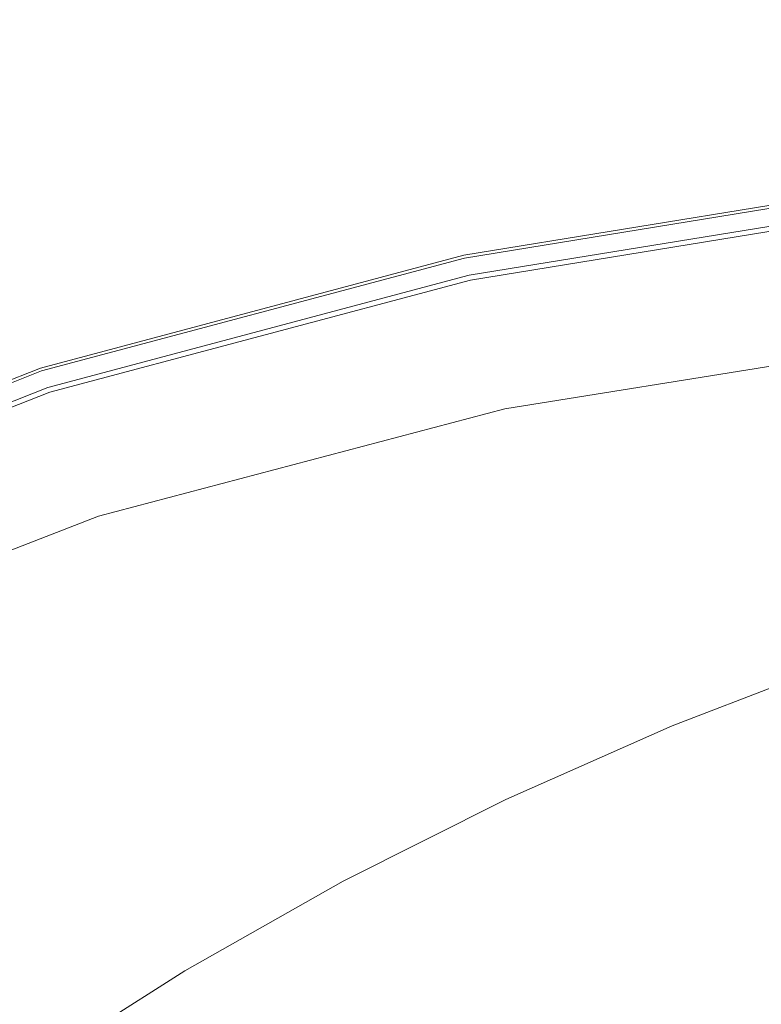
# Model space of a CAD drawing. Extents: x -24 to 24, y -150 to 24.
# Drawn here: x -9 to -6, y 15 to 19 of the extents above; entities that cross this region are included whole.
import ezdxf

# ---------------------------------------------------------------- set-up
doc = ezdxf.new("R2010")
doc.units = 0
doc.header["$LTSCALE"] = 500
doc.header["$MEASUREMENT"] = 0
doc.layers.add('FDESIGN_METAL_1', color=7, linetype='Continuous')
doc.layers.add('FDESIGN_METAL_2', color=7, linetype='Continuous')

msp = doc.modelspace()

# ---------------------------------------------------------------- linework, layer by layer
at = {"layer": 'FDESIGN_METAL_1', "lineweight": 0}
for points, invisible_edges in [([(-10.7871, 19.9824, 5.0094), (-8.9125, 17.4527, 5.0094), (-8.0061, 19.0001, 5.0094), (-8.8127, 20.8946, 5.0094)], 15), ([(-6.5356, 20.8929, 5.0094), (-8.8127, 20.8946, 5.0094), (-8.0061, 19.0001, 5.0094), (-6.0377, 18.0673, 5.0094)], 15), ([(-4.2009, 20.7393, 5.0094), (-6.5356, 20.8929, 5.0094), (-6.0377, 18.0673, 5.0094), (-3.4671, 17.2821, 5.0094)], 15), ([(-12.7672, 18.7746, 5.0094), (-10.4676, 15.6188, 5.0094), (-8.9125, 17.4527, 5.0094), (-10.7871, 19.9824, 5.0094)], 15), ([(-5.674, 13.7825, 5.0094), (-6.0377, 18.0673, 5.0094), (-8.0061, 19.0001, 5.0094), (-8.9125, 17.4527, 5.0094)], 15), ([(-5.5141, 18.326, 61.5725), (-5.5141, 18.326, 34.0484), (-7.3992, 18.0176, 34.0484), (-7.3992, 18.0176, 61.5725)], 15), ([(-5.5141, 18.326, 34.0484), (-5.5141, 18.326, 5.0094), (-7.3992, 18.0176, 5.0094), (-7.3992, 18.0176, 34.0484)], 13), ([(-5.5141, 18.326, 61.5725), (-7.3992, 18.0176, 61.5725), (-7.3992, 18.0176, 86.0665), (-5.5141, 18.326, 86.0665)], 15), ([(-5.5141, 18.326, 86.0665), (-7.3992, 18.0176, 86.0665), (-7.3992, 18.0176, 106.0155), (-5.5141, 18.326, 106.0155)], 15), ([(-5.5125, 18.3167, 172.6929), (-5.5141, 18.326, 172.2194), (-7.3992, 18.0176, 172.2194), (-7.3967, 18.0085, 172.6929)], 15), ([(-5.5141, 18.326, 172.2194), (-5.5141, 18.326, 171.3697), (-7.3992, 18.0176, 171.3697), (-7.3992, 18.0176, 172.2194)], 15), ([(-5.5141, 18.326, 168.2135), (-5.5141, 18.326, 165.9485), (-7.3992, 18.0176, 165.9485), (-7.3992, 18.0176, 168.2135)], 15), ([(-5.5141, 18.326, 165.9485), (-5.5141, 18.326, 163.2532), (-7.3992, 18.0176, 163.2532), (-7.3992, 18.0176, 165.9485)], 15), ([(-5.5141, 18.326, 168.2135), (-7.3992, 18.0176, 168.2135), (-7.3992, 18.0176, 170.0275), (-5.5141, 18.326, 170.0275)], 15), ([(-5.5141, 18.326, 170.0275), (-7.3992, 18.0176, 170.0275), (-7.3992, 18.0176, 171.3697), (-5.5141, 18.326, 171.3697)], 15), ([(-5.5141, 18.326, 156.8978), (-5.5141, 18.326, 153.7663), (-7.3992, 18.0176, 153.7663), (-7.3992, 18.0176, 156.8978)], 15), ([(-5.5141, 18.326, 153.7663), (-5.5141, 18.326, 151.018), (-7.3992, 18.0176, 151.018), (-7.3992, 18.0176, 153.7663)], 15), ([(-5.5141, 18.326, 156.8978), (-7.3992, 18.0176, 156.8978), (-7.3992, 18.0176, 160.1482), (-5.5141, 18.326, 160.1482)], 15), ([(-5.5141, 18.326, 160.1482), (-7.3992, 18.0176, 160.1482), (-7.3992, 18.0176, 163.2532), (-5.5141, 18.326, 163.2532)], 15), ([(-5.5141, 18.326, 129.0192), (-5.5141, 18.326, 119.9045), (-7.3992, 18.0176, 119.9045), (-7.3992, 18.0176, 129.0192)], 15), ([(-5.5141, 18.326, 119.9045), (-5.5141, 18.326, 106.0155), (-7.3992, 18.0176, 106.0155), (-7.3992, 18.0176, 119.9045)], 15), ([(-5.5141, 18.326, 129.0192), (-7.3992, 18.0176, 129.0192), (-7.3992, 18.0176, 134.6452), (-5.5141, 18.326, 134.6452)], 15), ([(-5.5141, 18.326, 134.6452), (-7.3992, 18.0176, 134.6452), (-7.3992, 18.0176, 138.0682), (-5.5141, 18.326, 138.0682)], 15), ([(-5.5141, 18.326, 142.3917), (-5.5141, 18.326, 140.5739), (-7.3992, 18.0176, 140.5739), (-7.3992, 18.0176, 142.3917)], 15), ([(-5.5141, 18.326, 140.5739), (-5.5141, 18.326, 138.0682), (-7.3992, 18.0176, 138.0682), (-7.3992, 18.0176, 140.5739)], 15), ([(-5.5141, 18.326, 142.3917), (-7.3992, 18.0176, 142.3917), (-7.3992, 18.0176, 143.7507), (-5.5141, 18.326, 143.7507)], 15), ([(-5.5141, 18.326, 143.7507), (-7.3992, 18.0176, 143.7507), (-7.3992, 18.0176, 144.8805), (-5.5141, 18.326, 144.8805)], 15), ([(-5.5141, 18.326, 147.3018), (-5.5141, 18.326, 146.0102), (-7.3992, 18.0176, 146.0102), (-7.3992, 18.0176, 147.3018)], 15), ([(-5.5141, 18.326, 146.0102), (-5.5141, 18.326, 144.8805), (-7.3992, 18.0176, 144.8805), (-7.3992, 18.0176, 146.0102)], 15), ([(-5.5141, 18.326, 147.3018), (-7.3992, 18.0176, 147.3018), (-7.3992, 18.0176, 148.9171), (-5.5141, 18.326, 148.9171)], 15), ([(-5.5141, 18.326, 148.9171), (-7.3992, 18.0176, 148.9171), (-7.3992, 18.0176, 151.018), (-5.5141, 18.326, 151.018)], 15), ([(-5.5141, 18.326, 183.4393), (-5.5141, 18.326, 183.2174), (-7.3992, 18.0176, 183.1332), (-7.3992, 18.0176, 183.3784)], 15), ([(-5.5141, 18.326, 183.2174), (-5.5141, 18.326, 183.1197), (-7.3992, 18.0176, 183.0156), (-7.3992, 18.0176, 183.1332)], 15), ([(-5.5141, 18.326, 183.4393), (-7.3992, 18.0176, 183.3784), (-7.3992, 18.0176, 183.8375), (-5.5141, 18.326, 183.8755)], 15), ([(-5.5141, 18.326, 183.8755), (-7.3992, 18.0176, 183.8375), (-7.3992, 18.0176, 184.5972), (-5.5141, 18.326, 184.6162)], 15), ([(-5.5141, 18.326, 208.5558), (-5.5141, 18.326, 204.2018), (-7.3992, 18.0176, 204.2018), (-7.3992, 18.0176, 208.5558)], 15), ([(-5.5141, 18.326, 204.2018), (-5.5141, 18.326, 200.2368), (-7.3992, 18.0176, 200.2368), (-7.3992, 18.0176, 204.2018)], 15), ([(-5.5141, 18.326, 208.5558), (-7.3992, 18.0176, 208.5558), (-7.3992, 18.0176, 212.8662), (-5.5141, 18.326, 212.8662)], 15), ([(-5.5141, 18.326, 212.8662), (-7.3992, 18.0176, 212.8662), (-7.3992, 18.0176, 216.7003), (-5.5141, 18.326, 216.7003)], 15), ([(-5.5121, 18.3145, 225.4908), (-5.5141, 18.326, 225.0595), (-7.3992, 18.0176, 225.0595), (-7.3962, 18.0063, 225.4908)], 15), ([(-5.5141, 18.326, 225.0595), (-5.5141, 18.326, 224.3586), (-7.3992, 18.0176, 224.3586), (-7.3992, 18.0176, 225.0595)], 15), ([(-5.5141, 18.326, 187.1944), (-5.5141, 18.326, 185.7516), (-7.3992, 18.0176, 185.744), (-7.3992, 18.0176, 187.1925)], 15), ([(-5.5141, 18.326, 185.7516), (-5.5141, 18.326, 184.6162), (-7.3992, 18.0176, 184.5972), (-7.3992, 18.0176, 185.744)], 15), ([(-5.5141, 18.326, 187.1944), (-7.3992, 18.0176, 187.1925), (-7.3992, 18.0176, 188.8575), (-5.5141, 18.326, 188.8575)], 15), ([(-5.5141, 18.326, 188.8575), (-7.3992, 18.0176, 188.8575), (-7.3992, 18.0176, 190.6537), (-5.5141, 18.326, 190.6537)], 15), ([(-5.5141, 18.326, 194.5777), (-5.5141, 18.326, 192.4958), (-7.3992, 18.0176, 192.4958), (-7.3992, 18.0176, 194.5777)], 15), ([(-5.5141, 18.326, 192.4958), (-5.5141, 18.326, 190.6537), (-7.3992, 18.0176, 190.6537), (-7.3992, 18.0176, 192.4958)], 15), ([(-5.5141, 18.326, 194.5777), (-7.3992, 18.0176, 194.5777), (-7.3992, 18.0176, 197.0934), (-5.5141, 18.326, 197.0934)], 15), ([(-5.5141, 18.326, 197.0934), (-7.3992, 18.0176, 197.0934), (-7.3992, 18.0176, 200.2368), (-5.5141, 18.326, 200.2368)], 15), ([(-5.5141, 18.326, 221.7827), (-5.5141, 18.326, 219.6254), (-7.3992, 18.0176, 219.6254), (-7.3992, 18.0176, 221.7827)], 15), ([(-5.5141, 18.326, 219.6254), (-5.5141, 18.326, 216.7003), (-7.3992, 18.0176, 216.7003), (-7.3992, 18.0176, 219.6254)], 15), ([(-5.5141, 18.326, 221.7827), (-7.3992, 18.0176, 221.7827), (-7.3992, 18.0176, 223.3134), (-5.5141, 18.326, 223.3134)], 15), ([(-5.5141, 18.326, 223.3134), (-7.3992, 18.0176, 223.3134), (-7.3992, 18.0176, 224.3586), (-5.5141, 18.326, 224.3586)], 15), ([(-5.5118, 18.3128, 183.0187), (-7.3957, 18.0046, 182.8939), (-7.3992, 18.0176, 182.9389), (-5.5141, 18.326, 183.056)], 15), ([(-5.5141, 18.326, 183.056), (-7.3992, 18.0176, 182.9389), (-7.3992, 18.0176, 183.0156), (-5.5141, 18.326, 183.1197)], 15), ([(-5.5125, 18.3167, 172.6929), (-7.3967, 18.0085, 172.6929), (-7.3895, 17.9812, 172.9063), (-5.5076, 18.2888, 172.9063)], 15), ([(-5.5121, 18.3145, 225.4908), (-7.3962, 18.0063, 225.4908), (-7.3871, 17.9724, 225.7268), (-5.506, 18.2799, 225.7267)], 15), ([(-5.5118, 18.3128, 183.0187), (-5.5049, 18.2731, 182.9999), (-7.3854, 17.9658, 182.8713), (-7.3957, 18.0046, 182.8939)], 7), ([(-5.5076, 18.2888, 172.9063), (-7.3895, 17.9812, 172.9063), (-7.3749, 17.9266, 172.9757), (-5.4978, 18.2329, 172.9757)], 11), ([(-5.506, 18.2799, 225.7267), (-7.3871, 17.9724, 225.7268), (-7.3691, 17.9048, 225.8421), (-5.494, 18.2106, 225.8421)], 11), ([(-5.5049, 18.2731, 182.9999), (-5.491, 18.1936, 182.992), (-7.3647, 17.8881, 182.8617), (-7.3854, 17.9658, 182.8713)], 15), ([(-5.4816, 18.1399, 173.0174), (-5.4978, 18.2329, 172.9757), (-7.3749, 17.9266, 172.9757), (-7.3507, 17.8356, 173.0174)], 15), ([(-5.4679, 18.0612, 182.9872), (-7.3303, 17.7587, 182.856), (-7.3647, 17.8881, 182.8617), (-5.491, 18.1936, 182.992)], 15), ([(-5.3581, 17.6257, 173.0382), (-5.4816, 18.1399, 173.0174), (-7.3507, 17.8356, 173.0174), (-7.1929, 17.4043, 173.0382)], 15), ([(-5.4401, 17.9024, 182.9949), (-7.2889, 17.6034, 182.8653), (-7.3303, 17.7587, 182.856), (-5.4679, 18.0612, 182.9872)], 15), ([(-9.3245, 17.5035, 61.5725), (-9.3245, 17.5035, 86.0665), (-7.3992, 18.0176, 86.0665), (-7.3992, 18.0176, 61.5725)], 15), ([(-9.3245, 17.5035, 86.0665), (-9.3245, 17.5035, 106.0155), (-7.3992, 18.0176, 106.0155), (-7.3992, 18.0176, 86.0665)], 15), ([(-9.3245, 17.5035, 61.5725), (-7.3992, 18.0176, 61.5725), (-7.3992, 18.0176, 34.0484), (-9.3245, 17.5035, 34.0484)], 15), ([(-9.3245, 17.5035, 34.0484), (-7.3992, 18.0176, 34.0484), (-7.3992, 18.0176, 5.0094), (-9.3245, 17.5035, 5.0094)], 11), ([(-9.3211, 17.4947, 172.6929), (-7.3967, 18.0085, 172.6929), (-7.3992, 18.0176, 172.2194), (-9.3245, 17.5035, 172.2194)], 15), ([(-9.3245, 17.5035, 172.2194), (-7.3992, 18.0176, 172.2194), (-7.3992, 18.0176, 171.3697), (-9.3245, 17.5035, 171.3697)], 15), ([(-9.3245, 17.5035, 168.2135), (-9.3245, 17.5035, 170.0275), (-7.3992, 18.0176, 170.0275), (-7.3992, 18.0176, 168.2135)], 15), ([(-9.3245, 17.5035, 170.0275), (-9.3245, 17.5035, 171.3697), (-7.3992, 18.0176, 171.3697), (-7.3992, 18.0176, 170.0275)], 15), ([(-9.3245, 17.5035, 168.2135), (-7.3992, 18.0176, 168.2135), (-7.3992, 18.0176, 165.9485), (-9.3245, 17.5035, 165.9485)], 15), ([(-9.3245, 17.5035, 165.9485), (-7.3992, 18.0176, 165.9485), (-7.3992, 18.0176, 163.2532), (-9.3245, 17.5035, 163.2532)], 15), ([(-9.3245, 17.5035, 156.8978), (-9.3245, 17.5035, 160.1482), (-7.3992, 18.0176, 160.1482), (-7.3992, 18.0176, 156.8978)], 15), ([(-9.3245, 17.5035, 160.1482), (-9.3245, 17.5035, 163.2532), (-7.3992, 18.0176, 163.2532), (-7.3992, 18.0176, 160.1482)], 15), ([(-9.3245, 17.5035, 156.8978), (-7.3992, 18.0176, 156.8978), (-7.3992, 18.0176, 153.7663), (-9.3245, 17.5035, 153.7663)], 15), ([(-9.3245, 17.5035, 153.7663), (-7.3992, 18.0176, 153.7663), (-7.3992, 18.0176, 151.018), (-9.3245, 17.5035, 151.018)], 15), ([(-9.3245, 17.5035, 129.0192), (-9.3245, 17.5035, 134.6452), (-7.3992, 18.0176, 134.6452), (-7.3992, 18.0176, 129.0192)], 15), ([(-9.3245, 17.5035, 134.6452), (-9.3245, 17.5035, 138.0682), (-7.3992, 18.0176, 138.0682), (-7.3992, 18.0176, 134.6452)], 15), ([(-9.3245, 17.5035, 129.0192), (-7.3992, 18.0176, 129.0192), (-7.3992, 18.0176, 119.9045), (-9.3245, 17.5035, 119.9045)], 15), ([(-9.3245, 17.5035, 119.9045), (-7.3992, 18.0176, 119.9045), (-7.3992, 18.0176, 106.0155), (-9.3245, 17.5035, 106.0155)], 15), ([(-9.3245, 17.5035, 142.3917), (-9.3245, 17.5035, 143.7507), (-7.3992, 18.0176, 143.7507), (-7.3992, 18.0176, 142.3917)], 15), ([(-9.3245, 17.5035, 143.7507), (-9.3245, 17.5035, 144.8805), (-7.3992, 18.0176, 144.8805), (-7.3992, 18.0176, 143.7507)], 15), ([(-9.3245, 17.5035, 142.3917), (-7.3992, 18.0176, 142.3917), (-7.3992, 18.0176, 140.5739), (-9.3245, 17.5035, 140.5739)], 15), ([(-9.3245, 17.5035, 140.5739), (-7.3992, 18.0176, 140.5739), (-7.3992, 18.0176, 138.0682), (-9.3245, 17.5035, 138.0682)], 15), ([(-9.3245, 17.5035, 147.3018), (-9.3245, 17.5035, 148.9171), (-7.3992, 18.0176, 148.9171), (-7.3992, 18.0176, 147.3018)], 15), ([(-9.3245, 17.5035, 148.9171), (-9.3245, 17.5035, 151.018), (-7.3992, 18.0176, 151.018), (-7.3992, 18.0176, 148.9171)], 15), ([(-9.3245, 17.5035, 147.3018), (-7.3992, 18.0176, 147.3018), (-7.3992, 18.0176, 146.0102), (-9.3245, 17.5035, 146.0102)], 15), ([(-9.3245, 17.5035, 146.0102), (-7.3992, 18.0176, 146.0102), (-7.3992, 18.0176, 144.8805), (-9.3245, 17.5035, 144.8805)], 15), ([(-9.3245, 17.5035, 183.2769), (-7.3992, 18.0176, 183.3784), (-7.3992, 18.0176, 183.1332), (-9.3245, 17.5035, 182.993)], 15), ([(-9.3245, 17.5035, 182.993), (-7.3992, 18.0176, 183.1332), (-7.3992, 18.0176, 183.0156), (-9.3245, 17.5035, 182.8421)], 15), ([(-9.3245, 17.5035, 183.2769), (-9.3245, 17.5035, 183.7743), (-7.3992, 18.0176, 183.8375), (-7.3992, 18.0176, 183.3784)], 15), ([(-9.3245, 17.5035, 183.7743), (-9.3245, 17.5035, 184.5656), (-7.3992, 18.0176, 184.5972), (-7.3992, 18.0176, 183.8375)], 15), ([(-9.3202, 17.4926, 225.4908), (-7.3962, 18.0063, 225.4908), (-7.3992, 18.0176, 225.0595), (-9.3245, 17.5035, 225.0595)], 15), ([(-9.3245, 17.5035, 225.0595), (-7.3992, 18.0176, 225.0595), (-7.3992, 18.0176, 224.3586), (-9.3245, 17.5035, 224.3586)], 15), ([(-9.3245, 17.5035, 187.1894), (-9.3245, 17.5035, 188.8575), (-7.3992, 18.0176, 188.8575), (-7.3992, 18.0176, 187.1925)], 15), ([(-9.3245, 17.5035, 188.8575), (-9.3245, 17.5035, 190.6537), (-7.3992, 18.0176, 190.6537), (-7.3992, 18.0176, 188.8575)], 15), ([(-9.3245, 17.5035, 187.1894), (-7.3992, 18.0176, 187.1925), (-7.3992, 18.0176, 185.744), (-9.3245, 17.5035, 185.7313)], 15), ([(-9.3245, 17.5035, 185.7313), (-7.3992, 18.0176, 185.744), (-7.3992, 18.0176, 184.5972), (-9.3245, 17.5035, 184.5656)], 15), ([(-9.3245, 17.5035, 194.5777), (-9.3245, 17.5035, 197.0934), (-7.3992, 18.0176, 197.0934), (-7.3992, 18.0176, 194.5777)], 15), ([(-9.3245, 17.5035, 197.0934), (-9.3245, 17.5035, 200.2368), (-7.3992, 18.0176, 200.2368), (-7.3992, 18.0176, 197.0934)], 15), ([(-9.3245, 17.5035, 194.5777), (-7.3992, 18.0176, 194.5777), (-7.3992, 18.0176, 192.4958), (-9.3245, 17.5035, 192.4958)], 15), ([(-9.3245, 17.5035, 192.4958), (-7.3992, 18.0176, 192.4958), (-7.3992, 18.0176, 190.6537), (-9.3245, 17.5035, 190.6537)], 15), ([(-9.3245, 17.5035, 208.5558), (-9.3245, 17.5035, 212.8662), (-7.3992, 18.0176, 212.8662), (-7.3992, 18.0176, 208.5558)], 15), ([(-9.3245, 17.5035, 212.8662), (-9.3245, 17.5035, 216.7003), (-7.3992, 18.0176, 216.7003), (-7.3992, 18.0176, 212.8662)], 15), ([(-9.3245, 17.5035, 208.5558), (-7.3992, 18.0176, 208.5558), (-7.3992, 18.0176, 204.2018), (-9.3245, 17.5035, 204.2018)], 15), ([(-9.3245, 17.5035, 204.2018), (-7.3992, 18.0176, 204.2018), (-7.3992, 18.0176, 200.2368), (-9.3245, 17.5035, 200.2368)], 15), ([(-9.3245, 17.5035, 221.7827), (-9.3245, 17.5035, 223.3134), (-7.3992, 18.0176, 223.3134), (-7.3992, 18.0176, 221.7827)], 15), ([(-9.3245, 17.5035, 223.3134), (-9.3245, 17.5035, 224.3586), (-7.3992, 18.0176, 224.3586), (-7.3992, 18.0176, 223.3134)], 15), ([(-9.3245, 17.5035, 221.7827), (-7.3992, 18.0176, 221.7827), (-7.3992, 18.0176, 219.6254), (-9.3245, 17.5035, 219.6254)], 15), ([(-9.3245, 17.5035, 219.6254), (-7.3992, 18.0176, 219.6254), (-7.3992, 18.0176, 216.7003), (-9.3245, 17.5035, 216.7003)], 15), ([(-9.3196, 17.491, 182.686), (-9.3245, 17.5035, 182.7437), (-7.3992, 18.0176, 182.9389), (-7.3957, 18.0046, 182.8939)], 15), ([(-9.3245, 17.5035, 182.7437), (-9.3245, 17.5035, 182.8421), (-7.3992, 18.0176, 183.0156), (-7.3992, 18.0176, 182.9389)], 15), ([(-9.3211, 17.4947, 172.6929), (-9.3108, 17.4685, 172.9063), (-7.3895, 17.9812, 172.9063), (-7.3967, 18.0085, 172.6929)], 15), ([(-9.3202, 17.4926, 225.4908), (-9.3075, 17.4601, 225.7268), (-7.3871, 17.9724, 225.7268), (-7.3962, 18.0063, 225.4908)], 15), ([(-9.3196, 17.491, 182.686), (-7.3957, 18.0046, 182.8939), (-7.3854, 17.9658, 182.8713), (-9.305, 17.4537, 182.657)], 14), ([(-9.3108, 17.4685, 172.9063), (-9.2902, 17.416, 172.9757), (-7.3749, 17.9266, 172.9757), (-7.3895, 17.9812, 172.9063)], 13), ([(-9.3075, 17.4601, 225.7268), (-9.2819, 17.395, 225.8421), (-7.3691, 17.9048, 225.8421), (-7.3871, 17.9724, 225.7268)], 13), ([(-9.305, 17.4537, 182.657), (-7.3854, 17.9658, 182.8713), (-7.3647, 17.8881, 182.8617), (-9.2757, 17.379, 182.6448)], 15), ([(-9.2558, 17.3284, 173.0174), (-7.3507, 17.8356, 173.0174), (-7.3749, 17.9266, 172.9757), (-9.2902, 17.416, 172.9757)], 15), ([(-9.2268, 17.2545, 182.6374), (-9.2757, 17.379, 182.6448), (-7.3647, 17.8881, 182.8617), (-7.3303, 17.7587, 182.856)], 15), ([(-5.4401, 17.9024, 182.9949), (-5.4123, 17.7435, 183.0244), (-7.2476, 17.4481, 182.9008), (-7.2889, 17.6034, 182.8653)], 15), ([(-8.9952, 16.8455, 173.0382), (-7.1929, 17.4043, 173.0382), (-7.3507, 17.8356, 173.0174), (-9.2558, 17.3284, 173.0174)], 15), ([(-9.1682, 17.1051, 182.6493), (-9.2268, 17.2545, 182.6374), (-7.3303, 17.7587, 182.856), (-7.2889, 17.6034, 182.8653)], 15), ([(-5.4123, 17.7435, 183.0244), (-5.3892, 17.6111, 183.0849), (-7.2132, 17.3186, 182.9737), (-7.2476, 17.4481, 182.9008)], 15), ([(-5.3753, 17.5317, 183.1858), (-7.1925, 17.241, 183.0951), (-7.2132, 17.3186, 182.9737), (-5.3892, 17.6111, 183.0849)], 11), ([(-5.3581, 17.6257, 173.0382), (-7.1929, 17.4043, 173.0382), (-6.7777, 16.3287, 173.0452), (-5.0266, 16.3067, 173.0452)], 15), ([(-9.1682, 17.1051, 182.6493), (-7.2889, 17.6034, 182.8653), (-7.2476, 17.4481, 182.9008), (-9.1096, 16.9557, 182.6949)], 15), ([(-5.3684, 17.492, 183.9346), (-7.1822, 17.2021, 183.8687), (-7.1925, 17.241, 183.0951), (-5.3753, 17.5317, 183.1858)], 15), ([(-11.2073, 16.7625, 61.5725), (-11.2073, 16.7625, 86.0665), (-9.3245, 17.5035, 86.0665), (-9.3245, 17.5035, 61.5725)], 15), ([(-11.2073, 16.7625, 86.0665), (-11.2073, 16.7625, 106.0155), (-9.3245, 17.5035, 106.0155), (-9.3245, 17.5035, 86.0665)], 15), ([(-11.2073, 16.7625, 61.5725), (-9.3245, 17.5035, 61.5725), (-9.3245, 17.5035, 34.0484), (-11.2073, 16.7625, 34.0484)], 15), ([(-11.2073, 16.7625, 34.0484), (-9.3245, 17.5035, 34.0484), (-9.3245, 17.5035, 5.0094), (-11.2073, 16.7625, 5.0094)], 11), ([(-11.2028, 16.7542, 172.6929), (-9.3211, 17.4947, 172.6929), (-9.3245, 17.5035, 172.2194), (-11.2073, 16.7625, 172.2194)], 15), ([(-11.2073, 16.7625, 172.2194), (-9.3245, 17.5035, 172.2194), (-9.3245, 17.5035, 171.3697), (-11.2073, 16.7625, 171.3697)], 15), ([(-11.2073, 16.7625, 168.2135), (-11.2073, 16.7625, 170.0275), (-9.3245, 17.5035, 170.0275), (-9.3245, 17.5035, 168.2135)], 15), ([(-11.2073, 16.7625, 170.0275), (-11.2073, 16.7625, 171.3697), (-9.3245, 17.5035, 171.3697), (-9.3245, 17.5035, 170.0275)], 15), ([(-11.2073, 16.7625, 168.2135), (-9.3245, 17.5035, 168.2135), (-9.3245, 17.5035, 165.9485), (-11.2073, 16.7625, 165.9485)], 15), ([(-11.2073, 16.7625, 165.9485), (-9.3245, 17.5035, 165.9485), (-9.3245, 17.5035, 163.2532), (-11.2073, 16.7625, 163.2532)], 15), ([(-11.2073, 16.7625, 156.8978), (-11.2073, 16.7625, 160.1482), (-9.3245, 17.5035, 160.1482), (-9.3245, 17.5035, 156.8978)], 15), ([(-11.2073, 16.7625, 160.1482), (-11.2073, 16.7625, 163.2532), (-9.3245, 17.5035, 163.2532), (-9.3245, 17.5035, 160.1482)], 15), ([(-11.2073, 16.7625, 156.8978), (-9.3245, 17.5035, 156.8978), (-9.3245, 17.5035, 153.7663), (-11.2073, 16.7625, 153.7663)], 15), ([(-11.2073, 16.7625, 153.7663), (-9.3245, 17.5035, 153.7663), (-9.3245, 17.5035, 151.018), (-11.2073, 16.7625, 151.018)], 15), ([(-11.2073, 16.7625, 129.0192), (-11.2073, 16.7625, 134.6452), (-9.3245, 17.5035, 134.6452), (-9.3245, 17.5035, 129.0192)], 15), ([(-11.2073, 16.7625, 134.6452), (-11.2073, 16.7625, 138.0682), (-9.3245, 17.5035, 138.0682), (-9.3245, 17.5035, 134.6452)], 15), ([(-11.2073, 16.7625, 129.0192), (-9.3245, 17.5035, 129.0192), (-9.3245, 17.5035, 119.9045), (-11.2073, 16.7625, 119.9045)], 15), ([(-11.2073, 16.7625, 119.9045), (-9.3245, 17.5035, 119.9045), (-9.3245, 17.5035, 106.0155), (-11.2073, 16.7625, 106.0155)], 15), ([(-11.2073, 16.7625, 142.3917), (-11.2073, 16.7625, 143.7507), (-9.3245, 17.5035, 143.7507), (-9.3245, 17.5035, 142.3917)], 15), ([(-11.2073, 16.7625, 143.7507), (-11.2073, 16.7625, 144.8805), (-9.3245, 17.5035, 144.8805), (-9.3245, 17.5035, 143.7507)], 15), ([(-11.2073, 16.7625, 142.3917), (-9.3245, 17.5035, 142.3917), (-9.3245, 17.5035, 140.5739), (-11.2073, 16.7625, 140.5739)], 15), ([(-11.2073, 16.7625, 140.5739), (-9.3245, 17.5035, 140.5739), (-9.3245, 17.5035, 138.0682), (-11.2073, 16.7625, 138.0682)], 15), ([(-11.2073, 16.7625, 147.3018), (-11.2073, 16.7625, 148.9171), (-9.3245, 17.5035, 148.9171), (-9.3245, 17.5035, 147.3018)], 15), ([(-11.2073, 16.7625, 148.9171), (-11.2073, 16.7625, 151.018), (-9.3245, 17.5035, 151.018), (-9.3245, 17.5035, 148.9171)], 15), ([(-11.2073, 16.7625, 147.3018), (-9.3245, 17.5035, 147.3018), (-9.3245, 17.5035, 146.0102), (-11.2073, 16.7625, 146.0102)], 15), ([(-11.2073, 16.7625, 146.0102), (-9.3245, 17.5035, 146.0102), (-9.3245, 17.5035, 144.8805), (-11.2073, 16.7625, 144.8805)], 15), ([(-11.2073, 16.7625, 183.1315), (-9.3245, 17.5035, 183.2769), (-9.3245, 17.5035, 182.993), (-11.2073, 16.7625, 182.792)], 15), ([(-11.2073, 16.7625, 182.792), (-9.3245, 17.5035, 182.993), (-9.3245, 17.5035, 182.8421), (-11.2073, 16.7625, 182.5935)], 15), ([(-11.2073, 16.7625, 183.1315), (-11.2073, 16.7625, 183.6836), (-9.3245, 17.5035, 183.7743), (-9.3245, 17.5035, 183.2769)], 15), ([(-11.2073, 16.7625, 183.6836), (-11.2073, 16.7625, 184.5203), (-9.3245, 17.5035, 184.5656), (-9.3245, 17.5035, 183.7743)], 15), ([(-11.2017, 16.7522, 225.4908), (-9.3202, 17.4926, 225.4908), (-9.3245, 17.5035, 225.0595), (-11.2073, 16.7625, 225.0595)], 15), ([(-11.2073, 16.7625, 225.0595), (-9.3245, 17.5035, 225.0595), (-9.3245, 17.5035, 224.3586), (-11.2073, 16.7625, 224.3586)], 15), ([(-11.2073, 16.7625, 187.1848), (-11.2073, 16.7625, 188.8575), (-9.3245, 17.5035, 188.8575), (-9.3245, 17.5035, 187.1894)], 15), ([(-11.2073, 16.7625, 188.8575), (-11.2073, 16.7625, 190.6537), (-9.3245, 17.5035, 190.6537), (-9.3245, 17.5035, 188.8575)], 15), ([(-11.2073, 16.7625, 187.1848), (-9.3245, 17.5035, 187.1894), (-9.3245, 17.5035, 185.7313), (-11.2073, 16.7625, 185.7132)], 15), ([(-11.2073, 16.7625, 185.7132), (-9.3245, 17.5035, 185.7313), (-9.3245, 17.5035, 184.5656), (-11.2073, 16.7625, 184.5203)], 15), ([(-11.2073, 16.7625, 194.5777), (-11.2073, 16.7625, 197.0934), (-9.3245, 17.5035, 197.0934), (-9.3245, 17.5035, 194.5777)], 15), ([(-11.2073, 16.7625, 197.0934), (-11.2073, 16.7625, 200.2368), (-9.3245, 17.5035, 200.2368), (-9.3245, 17.5035, 197.0934)], 15), ([(-11.2073, 16.7625, 194.5777), (-9.3245, 17.5035, 194.5777), (-9.3245, 17.5035, 192.4958), (-11.2073, 16.7625, 192.4958)], 15), ([(-11.2073, 16.7625, 192.4958), (-9.3245, 17.5035, 192.4958), (-9.3245, 17.5035, 190.6537), (-11.2073, 16.7625, 190.6537)], 15), ([(-11.2073, 16.7625, 208.5558), (-11.2073, 16.7625, 212.8662), (-9.3245, 17.5035, 212.8662), (-9.3245, 17.5035, 208.5558)], 15), ([(-11.2073, 16.7625, 212.8662), (-11.2073, 16.7625, 216.7003), (-9.3245, 17.5035, 216.7003), (-9.3245, 17.5035, 212.8662)], 15), ([(-11.2073, 16.7625, 208.5558), (-9.3245, 17.5035, 208.5558), (-9.3245, 17.5035, 204.2018), (-11.2073, 16.7625, 204.2018)], 15), ([(-11.2073, 16.7625, 204.2018), (-9.3245, 17.5035, 204.2018), (-9.3245, 17.5035, 200.2368), (-11.2073, 16.7625, 200.2368)], 15), ([(-11.2073, 16.7625, 221.7827), (-11.2073, 16.7625, 223.3134), (-9.3245, 17.5035, 223.3134), (-9.3245, 17.5035, 221.7827)], 15), ([(-11.2073, 16.7625, 223.3134), (-11.2073, 16.7625, 224.3586), (-9.3245, 17.5035, 224.3586), (-9.3245, 17.5035, 223.3134)], 15), ([(-11.2073, 16.7625, 221.7827), (-9.3245, 17.5035, 221.7827), (-9.3245, 17.5035, 219.6254), (-11.2073, 16.7625, 219.6254)], 15), ([(-11.2073, 16.7625, 219.6254), (-9.3245, 17.5035, 219.6254), (-9.3245, 17.5035, 216.7003), (-11.2073, 16.7625, 216.7003)], 15), ([(-11.2009, 16.7507, 182.3882), (-11.2073, 16.7625, 182.4641), (-9.3245, 17.5035, 182.7437), (-9.3196, 17.491, 182.686)], 15), ([(-11.2073, 16.7625, 182.4641), (-11.2073, 16.7625, 182.5935), (-9.3245, 17.5035, 182.8421), (-9.3245, 17.5035, 182.7437)], 15), ([(-11.2028, 16.7542, 172.6929), (-11.1891, 16.7295, 172.9063), (-9.3108, 17.4685, 172.9063), (-9.3211, 17.4947, 172.6929)], 15), ([(-11.2017, 16.7522, 225.4908), (-11.1847, 16.7215, 225.7268), (-9.3075, 17.4601, 225.7268), (-9.3202, 17.4926, 225.4908)], 15), ([(-11.2009, 16.7507, 182.3882), (-9.3196, 17.491, 182.686), (-9.305, 17.4537, 182.657), (-11.1814, 16.7155, 182.35)], 14), ([(-5.3684, 17.492, 183.9346), (-5.3661, 17.4787, 185.9391), (-7.1787, 17.1892, 185.8979), (-7.1822, 17.2021, 183.8687)], 15), ([(-5.3661, 17.4787, 185.9391), (-5.3661, 17.4787, 189.8069), (-7.1787, 17.1892, 189.7863), (-7.1787, 17.1892, 185.8979)], 15), ([(-5.2617, 17.0786, 203.4657), (-7.0494, 16.8665, 203.3415), (-7.1787, 17.1892, 196.1375), (-5.3661, 17.4787, 196.1457)], 15), ([(-5.3661, 17.4787, 196.1457), (-7.1787, 17.1892, 196.1375), (-7.1787, 17.1892, 189.7863), (-5.3661, 17.4787, 189.8069)], 15), ([(-11.1891, 16.7295, 172.9063), (-11.1617, 16.6799, 172.9757), (-9.2902, 17.416, 172.9757), (-9.3108, 17.4685, 172.9063)], 13), ([(-11.1847, 16.7215, 225.7268), (-11.1508, 16.6602, 225.8421), (-9.2819, 17.395, 225.8421), (-9.3075, 17.4601, 225.7268)], 13), ([(-11.1814, 16.7155, 182.35), (-9.305, 17.4537, 182.657), (-9.2757, 17.379, 182.6448), (-11.1425, 16.6451, 182.3339)], 15), ([(-6.7977, 10.6, 5.0094), (-5.674, 13.7825, 5.0094), (-8.9125, 17.4527, 5.0094), (-10.4676, 15.6188, 5.0094)], 15), ([(-9.1096, 16.9557, 182.6949), (-7.2476, 17.4481, 182.9008), (-7.2132, 17.3186, 182.9737), (-9.0608, 16.8311, 182.7883)], 15), ([(-11.1161, 16.5974, 173.0174), (-9.2558, 17.3284, 173.0174), (-9.2902, 17.416, 172.9757), (-11.1617, 16.6799, 172.9757)], 15), ([(-8.9952, 16.8455, 173.0382), (-8.2956, 15.6069, 173.0452), (-6.7777, 16.3287, 173.0452), (-7.1929, 17.4043, 173.0382)], 15), ([(-11.0776, 16.5277, 182.3242), (-11.1425, 16.6451, 182.3339), (-9.2757, 17.379, 182.6448), (-9.2268, 17.2545, 182.6374)], 15), ([(-10.7642, 16.063, 173.0382), (-8.9952, 16.8455, 173.0382), (-9.2558, 17.3284, 173.0174), (-11.1161, 16.5974, 173.0174)], 15), ([(-9.0315, 16.7564, 182.9441), (-9.0608, 16.8311, 182.7883), (-7.2132, 17.3186, 182.9737), (-7.1925, 17.241, 183.0951)], 13), ([(-10.9998, 16.3868, 182.3399), (-11.0776, 16.5277, 182.3242), (-9.2268, 17.2545, 182.6374), (-9.1682, 17.1051, 182.6493)], 15), ([(-9.0168, 16.7191, 183.7589), (-9.0315, 16.7564, 182.9441), (-7.1925, 17.241, 183.0951), (-7.1822, 17.2021, 183.8687)], 15), ([(-9.0168, 16.7191, 183.7589), (-7.1822, 17.2021, 183.8687), (-7.1787, 17.1892, 185.8979), (-9.0119, 16.7066, 185.8293)], 15), ([(-9.0119, 16.7066, 185.8293), (-7.1787, 17.1892, 185.8979), (-7.1787, 17.1892, 189.7863), (-9.0119, 16.7066, 189.752)], 15), ([(-8.7936, 16.3307, 203.4602), (-9.0119, 16.7066, 196.1237), (-7.1787, 17.1892, 196.1375), (-7.0494, 16.8665, 203.3415)], 15), ([(-9.0119, 16.7066, 196.1237), (-9.0119, 16.7066, 189.752), (-7.1787, 17.1892, 189.7863), (-7.1787, 17.1892, 196.1375)], 15), ([(-10.9998, 16.3868, 182.3399), (-9.1682, 17.1051, 182.6493), (-9.1096, 16.9557, 182.6949), (-10.922, 16.2459, 182.3998)], 15), ([(-5.2617, 17.0786, 203.4657), (-4.9485, 15.8783, 210.2772), (-6.6614, 15.8984, 209.7889), (-7.0494, 16.8665, 203.3415)], 15), ([(-10.922, 16.2459, 182.3998), (-9.1096, 16.9557, 182.6949), (-9.0608, 16.8311, 182.7883), (-10.8571, 16.1285, 182.5228)], 15), ([(-8.7936, 16.3307, 203.4602), (-7.0494, 16.8665, 203.3415), (-6.6614, 15.8984, 209.7889), (-8.1386, 15.2027, 210.2772)], 15), ([(-10.8182, 16.058, 182.7277), (-10.8571, 16.1285, 182.5228), (-9.0608, 16.8311, 182.7883), (-9.0315, 16.7564, 182.9441)], 13), ([(-10.7642, 16.063, 173.0382), (-9.8178, 14.6578, 173.0452), (-8.2956, 15.6069, 173.0452), (-8.9952, 16.8455, 173.0382)], 15), ([(-10.7988, 16.0228, 183.6015), (-10.8182, 16.058, 182.7277), (-9.0315, 16.7564, 182.9441), (-9.0168, 16.7191, 183.7589)], 15), ([(-10.7988, 16.0228, 183.6015), (-9.0168, 16.7191, 183.7589), (-9.0119, 16.7066, 185.8293), (-10.7923, 16.0111, 185.7309)], 15), ([(-10.7923, 16.0111, 185.7309), (-9.0119, 16.7066, 185.8293), (-9.0119, 16.7066, 189.752), (-10.7923, 16.0111, 189.7028)], 15), ([(-10.4974, 15.5803, 203.5773), (-10.7923, 16.0111, 196.104), (-9.0119, 16.7066, 196.1237), (-8.7936, 16.3307, 203.4602)], 15), ([(-10.7923, 16.0111, 196.104), (-10.7923, 16.0111, 189.7028), (-9.0119, 16.7066, 189.752), (-9.0119, 16.7066, 196.1237)], 15), ([(-10.4974, 15.5803, 203.5773), (-8.7936, 16.3307, 203.4602), (-8.1386, 15.2027, 210.2772), (-9.613, 14.288, 210.7655)], 15), ([(-8.2956, 15.6069, 173.0452), (-6.8528, 13.5142, 173.0452), (-6.1565, 14.7706, 173.0452), (-6.7777, 16.3287, 173.0452)], 15), ([(-5.0266, 16.3067, 173.0452), (-6.7777, 16.3287, 173.0452), (-6.1565, 14.7706, 173.0452), (-4.6428, 13.9866, 173.0452)], 15), ([(-5.6525, 16.098, 174.072), (-5.6798, 16.1743, 173.2448), (-6.4518, 15.8765, 173.2448), (-6.4208, 15.8017, 174.072)], 13), ([(-5.6219, 16.0124, 174.8973), (-5.6525, 16.098, 174.072), (-6.4208, 15.8017, 174.072), (-6.3861, 15.7177, 174.8973)], 15), ([(-5.6219, 16.0124, 174.8973), (-6.3861, 15.7177, 174.8973), (-6.3437, 15.6154, 175.7186), (-5.5845, 15.9081, 175.7186)], 15), ([(-5.5845, 15.9081, 175.7186), (-6.3437, 15.6154, 175.7186), (-6.2899, 15.4855, 176.5339), (-5.5372, 15.7758, 176.5339)], 15), ([(-8.1386, 15.2027, 210.2772), (-6.6614, 15.8984, 209.7889), (-6.0598, 14.4226, 213.9511), (-6.7423, 13.2143, 215.7532)], 15), ([(-7.1737, 15.4679, 174.072), (-6.4208, 15.8017, 174.072), (-6.4518, 15.8765, 173.2448), (-7.2083, 15.5412, 173.2448)], 11), ([(-4.9485, 15.8783, 210.2772), (-4.5776, 13.6727, 215.7532), (-6.0598, 14.4226, 213.9511), (-6.6614, 15.8984, 209.7889)], 15), ([(-7.1348, 15.3858, 174.8973), (-6.3861, 15.7177, 174.8973), (-6.4208, 15.8017, 174.072), (-7.1737, 15.4679, 174.072)], 15), ([(-5.4764, 15.6061, 177.3413), (-5.5372, 15.7758, 176.5339), (-6.2899, 15.4855, 176.5339), (-6.2209, 15.319, 177.3413)], 15), ([(-7.1348, 15.3858, 174.8973), (-7.0875, 15.2856, 175.7186), (-6.3437, 15.6154, 175.7186), (-6.3861, 15.7177, 174.8973)], 15), ([(-6.7977, 10.6, 5.0094), (-10.4676, 15.6188, 5.0094), (-13.2072, 15.2622, 5.0094), (-10.7617, 11.0818, 5.0094)], 15), ([(-9.8178, 14.6578, 173.0452), (-8.0478, 12.0463, 173.0452), (-6.8528, 13.5142, 173.0452), (-8.2956, 15.6069, 173.0452)], 15), ([(-7.0875, 15.2856, 175.7186), (-7.0274, 15.1585, 176.5339), (-6.2899, 15.4855, 176.5339), (-6.3437, 15.6154, 175.7186)], 15), ([(-5.4025, 15.3995, 178.1195), (-5.4764, 15.6061, 177.3413), (-6.2209, 15.319, 177.3413), (-6.1369, 15.1163, 178.1195)], 15), ([(-7.9093, 15.0976, 174.072), (-7.1737, 15.4679, 174.072), (-7.2083, 15.5412, 173.2448), (-7.9475, 15.1691, 173.2448)], 11), ([(-7.8664, 15.0175, 174.8973), (-7.1348, 15.3858, 174.8973), (-7.1737, 15.4679, 174.072), (-7.9093, 15.0976, 174.072)], 15), ([(-6.9503, 14.9956, 177.3413), (-6.2209, 15.319, 177.3413), (-6.2899, 15.4855, 176.5339), (-7.0274, 15.1585, 176.5339)], 15), ([(-7.8664, 15.0175, 174.8973), (-7.8142, 14.9198, 175.7186), (-7.0875, 15.2856, 175.7186), (-7.1348, 15.3858, 174.8973)], 15), ([(-5.4025, 15.3995, 178.1195), (-6.1369, 15.1163, 178.1195), (-6.0382, 14.8779, 178.8473), (-5.3156, 15.1566, 178.8473)], 15), ([(-7.8142, 14.9198, 175.7186), (-7.7479, 14.7958, 176.5339), (-7.0274, 15.1585, 176.5339), (-7.0875, 15.2856, 175.7186)], 15), ([(-6.8565, 14.7972, 178.1195), (-6.1369, 15.1163, 178.1195), (-6.2209, 15.319, 177.3413), (-6.9503, 14.9956, 177.3413)], 15), ([(-9.613, 14.288, 210.7655), (-8.1386, 15.2027, 210.2772), (-6.7423, 13.2143, 215.7532), (-7.9048, 11.79, 216.6426)], 11), ([(-7.9093, 15.0976, 174.072), (-7.9475, 15.1691, 173.2448), (-8.6675, 14.7612, 173.2448), (-8.6258, 14.6918, 174.072)], 13), ([(-7.663, 14.6368, 177.3413), (-6.9503, 14.9956, 177.3413), (-7.0274, 15.1585, 176.5339), (-7.7479, 14.7958, 176.5339)], 15), ([(-6.8565, 14.7972, 178.1195), (-6.7462, 14.564, 178.8473), (-6.0382, 14.8779, 178.8473), (-6.1369, 15.1163, 178.1195)], 15), ([(-7.8664, 15.0175, 174.8973), (-7.9093, 15.0976, 174.072), (-8.6258, 14.6918, 174.072), (-8.5791, 14.6138, 174.8973)], 15), ([(-7.8664, 15.0175, 174.8973), (-8.5791, 14.6138, 174.8973), (-8.5221, 14.5188, 175.7186), (-7.8142, 14.9198, 175.7186)], 15), ([(-7.5595, 14.4433, 178.1195), (-6.8565, 14.7972, 178.1195), (-6.9503, 14.9956, 177.3413), (-7.663, 14.6368, 177.3413)], 15), ([(-7.8142, 14.9198, 175.7186), (-8.5221, 14.5188, 175.7186), (-8.4499, 14.3982, 176.5339), (-7.7479, 14.7958, 176.5339)], 15), ([(-6.7462, 14.564, 178.8473), (-6.6196, 14.2965, 179.5035), (-5.9249, 14.6045, 179.5035), (-6.0382, 14.8779, 178.8473)], 15), ([(-7.663, 14.6368, 177.3413), (-7.7479, 14.7958, 176.5339), (-8.4499, 14.3982, 176.5339), (-8.3572, 14.2436, 177.3413)], 15), ([(-7.5595, 14.4433, 178.1195), (-7.4379, 14.2158, 178.8473), (-6.7462, 14.564, 178.8473), (-6.8565, 14.7972, 178.1195)], 15), ([(-8.6258, 14.6918, 174.072), (-8.6675, 14.7612, 173.2448), (-9.3666, 14.3186, 173.2448), (-9.3216, 14.2512, 174.072)], 13), ([(-4.3622, 10.4693, 173.0452), (-4.6428, 13.9866, 173.0452), (-6.1565, 14.7706, 173.0452), (-6.8528, 13.5142, 173.0452)], 15), ([(-9.8178, 14.6578, 173.0452), (-11.5816, 13.9982, 173.0452), (-10.1538, 11.8311, 173.0452), (-8.0478, 12.0463, 173.0452)], 15), ([(-8.5791, 14.6138, 174.8973), (-8.6258, 14.6918, 174.072), (-9.3216, 14.2512, 174.072), (-9.2711, 14.1756, 174.8973)], 15), ([(-8.5791, 14.6138, 174.8973), (-9.2711, 14.1756, 174.8973), (-9.2096, 14.0835, 175.7186), (-8.5221, 14.5188, 175.7186)], 15), ([(-7.5595, 14.4433, 178.1195), (-7.663, 14.6368, 177.3413), (-8.3572, 14.2436, 177.3413), (-8.2444, 14.0554, 178.1195)], 15)]:
    msp.add_3dface(points, dxfattribs=dict(at, invisible_edges=invisible_edges))
at = {"layer": 'FDESIGN_METAL_2', "lineweight": 0}
for points, invisible_edges in [([(-5.4738, 18.0953, 225.9112), (-5.494, 18.2106, 225.8421), (-7.3691, 17.9048, 225.8421), (-7.3391, 17.792, 225.9112)], 13), ([(-5.3461, 17.5585, 225.9457), (-5.4738, 18.0953, 225.9112), (-7.3391, 17.792, 225.9112), (-7.1751, 17.3385, 225.9458)], 15), ([(-9.2394, 17.2865, 225.9112), (-7.3391, 17.792, 225.9112), (-7.3691, 17.9048, 225.8421), (-9.2819, 17.395, 225.8421)], 11), ([(-8.9702, 16.7823, 225.9457), (-7.1751, 17.3385, 225.9458), (-7.3391, 17.792, 225.9112), (-9.2394, 17.2865, 225.9112)], 15), ([(-5.3461, 17.5585, 225.9457), (-7.1751, 17.3385, 225.9458), (-6.7551, 16.2487, 225.9571), (-5.0114, 16.2254, 225.9571)], 15), ([(-11.0943, 16.5578, 225.9112), (-9.2394, 17.2865, 225.9112), (-9.2819, 17.395, 225.8421), (-11.1508, 16.6602, 225.8421)], 11), ([(-8.9702, 16.7823, 225.9457), (-8.2649, 15.5304, 225.9571), (-6.7551, 16.2487, 225.9571), (-7.1751, 17.3385, 225.9458)], 15), ([(-10.7313, 16.0035, 225.9457), (-8.9702, 16.7823, 225.9457), (-9.2394, 17.2865, 225.9112), (-11.0943, 16.5578, 225.9112)], 15), ([(-10.7313, 16.0035, 225.9457), (-9.778, 14.5863, 225.957), (-8.2649, 15.5304, 225.9571), (-8.9702, 16.7823, 225.9457)], 15), ([(-8.2649, 15.5304, 225.9571), (-6.8226, 13.4358, 225.9567), (-6.1325, 14.6884, 225.9569), (-6.7551, 16.2487, 225.9571)], 15), ([(-5.0114, 16.2254, 225.9571), (-6.7551, 16.2487, 225.9571), (-6.1325, 14.6884, 225.9569), (-4.6251, 13.9042, 225.9567)], 15), ([(-9.778, 14.5863, 225.957), (-8.0087, 11.9764, 225.9566), (-6.8226, 13.4358, 225.9567), (-8.2649, 15.5304, 225.9571)], 15), ([(-4.3424, 10.4037, 225.9562), (-4.6251, 13.9042, 225.9567), (-6.1325, 14.6884, 225.9569), (-6.8226, 13.4358, 225.9567)], 15)]:
    msp.add_3dface(points, dxfattribs=dict(at, invisible_edges=invisible_edges))

doc.saveas('drawing.dxf')
